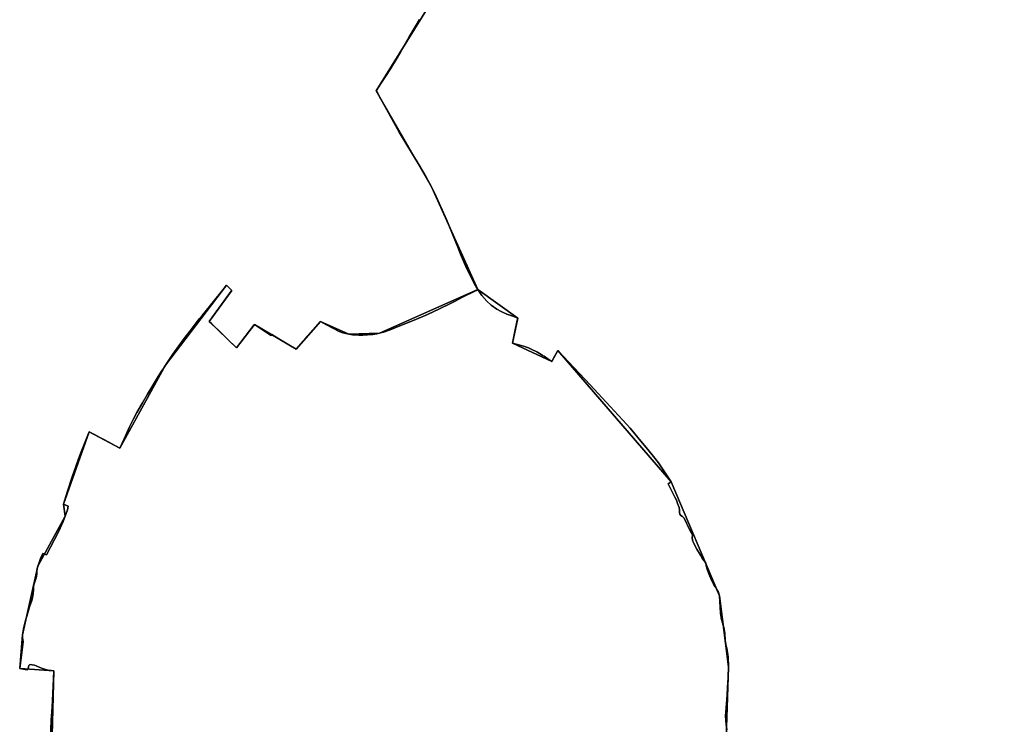
# Model space of a CAD drawing. Units: inches. Extents: x 48930 to 106139, y 57015 to 138759.
# Drawn here: x 62076 to 64029, y 71254 to 72651 of the extents above; entities that cross this region are included whole.
import ezdxf

# ---------------------------------------------------------------- set-up
doc = ezdxf.new("R2010")
doc.units = ezdxf.units.IN
doc.header["$MEASUREMENT"] = 0
for name, color, linetype in [('LIMADM_COMM_CADASTRALES', 10, 'Continuous'), ('LIMADM_COMMUNES', 10, 'Continuous'), ('LIMADM_GEN_COMM_CADASTRALES', 10, 'Continuous'), ('LIMADM_GEN_COMMUNES', 10, 'Continuous'), ('LIMADM_GEN_SECTIONS', 10, 'Continuous'), ('LIMADM_SECTIONS', 10, 'Continuous')]:
    doc.layers.add(name, color=color, linetype=linetype)

# ---------------------------------------------------------------- blocks, each defined once
blk = doc.blocks.new('limadmin_ACAD_1_FMEBLOCK22')
at = {"layer": 'LIMADM_COMMUNES'}
blk.add_lwpolyline([(-2971.452, 207.938), (-2980.352, 193.51), (-2991.986, 173.783), (-3008.771, 144.742), (-3015.857, 132.144), (-3028.89, 110.611), (-3039.159, 94.806), (-3047.828, 81.368), (-3057.129, 66.95), (-3056.995, 66.707), (-3047.994, 50.346), (-3039.65, 35.178), (-3012.048, -14.994), (-2972.394, -80.864), (-2958.596, -102.934), (-2947.339, -123.48), (-2938.256, -142.84), (-2918.171, -188.508), (-2895.671, -243.449), (-2889.994, -256.789), (-2884.464, -270.816), (-2877.553, -286.225), (-2869.456, -302.03), (-2862.347, -315.859), (-2855.791, -326.958), (-2847.734, -338.776), (-2837.662, -350.234), (-2829.368, -357.939), (-2818.112, -365.841), (-2809.621, -370.583), (-2797.969, -375.719), (-2784.541, -380.658), (-2776.609, -383.66), (-2777.489, -387.992), (-2782.081, -410.584), (-2786.673, -433.175), (-2779.705, -435.11), (-2770.028, -437.818), (-2762.902, -440.183), (-2755.051, -442.729), (-2748.474, -445.735), (-2738.995, -450.872), (-2732.083, -454.823), (-2727.541, -457.589), (-2724.276, -459.498), (-2721.764, -460.967), (-2716.827, -464.72), (-2708.985, -469.808), (-2702.907, -458.767), (-2696.8, -447.673), (-2633.016, -516.322), (-2593.145, -559.276), (-2592.619, -559.842), (-2585.148, -567.876), (-2568.154, -586.078), (-2553.759, -602.079), (-2544.474, -613.097), (-2532.103, -627.775), (-2518.41, -644.317), (-2507.301, -658.016), (-2497.483, -670.94), (-2482.756, -692.134), (-2472.177, -708.138), (-2478.364, -712.036), (-2469.838, -729.612), (-2464.929, -738.659), (-2461.835, -744.477), (-2460.224, -748.941), (-2459.368, -751.311), (-2456.522, -759.285), (-2455.763, -764.6), (-2455.763, -769.346), (-2454.814, -772.384), (-2453.106, -774.852), (-2450.07, -777.13), (-2447.413, -779.977), (-2443.049, -787.191), (-2438.305, -797.253), (-2431.682, -809.906), (-2429.963, -814.29), (-2430.353, -819.019), (-2429.784, -823.765), (-2427.697, -829.27), (-2421.055, -841.61), (-2414.056, -853.715), (-2409.859, -860.973), (-2406.633, -865.15), (-2404.735, -867.428), (-2403.597, -869.706), (-2402.838, -874.642), (-2400.94, -881.286), (-2398.13, -888.588), (-2394.216, -898.538), (-2393.575, -900.168), (-2392.679, -901.986), (-2386.934, -913.647), (-2384.799, -916.34), (-2383.798, -917.603), (-2381.839, -922.393), (-2378.739, -925.877), (-2376.415, -934.394), (-2374.871, -957.016), (-2374.09, -968.463), (-2372.222, -981.731), (-2371.723, -983.499), (-2367.961, -996.829), (-2367.275, -1000.372), (-2365.636, -1008.831), (-2364.861, -1022.38), (-2362.908, -1033.813), (-2362.15, -1038.253), (-2359.438, -1055.675), (-2358.663, -1075.032), (-2359.444, -1096.805), (-2360.779, -1115.759), (-2361.348, -1130.187), (-2361.877, -1139.185), (-2361.917, -1139.868), (-2363.056, -1156.005), (-2363.096, -1156.411), (-2363.852, -1164.122), (-2364.005, -1165.687), (-2364.194, -1171.762), (-2364.185, -1172.185), (-2364.012, -1180.695), (-2364.005, -1181.064), (-2363.246, -1188.657), (-2362.107, -1200.048)], dxfattribs=at)
blk = doc.blocks.new('limadmin_ACAD_1_FMEBLOCK55')
at = {"layer": 'LIMADM_COMMUNES'}
blk.add_lwpolyline([(2659.8325, -1355.988), (2658.6935, -1344.597), (2657.9345, -1337.004), (2657.9275, -1336.635), (2657.7545, -1328.125), (2657.7455, -1327.702), (2657.9345, -1321.627), (2658.0875, -1320.062), (2658.8435, -1312.351), (2658.8835, -1311.945), (2660.0225, -1295.808), (2660.0625, -1295.125), (2660.5915, -1286.127), (2661.1605, -1271.699), (2662.4955, -1252.745), (2663.2765, -1230.972), (2662.5015, -1211.615), (2659.7895, -1194.193), (2659.0315, -1189.753), (2657.0785, -1178.32), (2656.3035, -1164.771), (2654.6645, -1156.312), (2653.9785, -1152.769), (2650.2165, -1139.439), (2649.7175, -1137.671), (2647.8495, -1124.403), (2647.0685, -1112.956), (2645.5245, -1090.334), (2643.2005, -1081.817), (2640.1005, -1078.333), (2638.1415, -1073.543), (2637.1405, -1072.28), (2635.0055, -1069.587), (2629.2605, -1057.926), (2628.3645, -1056.108), (2627.7235, -1054.478), (2623.8095, -1044.528), (2620.9995, -1037.226), (2619.1015, -1030.582), (2618.3425, -1025.646), (2617.2045, -1023.368), (2615.3065, -1021.09), (2612.0805, -1016.913), (2607.8835, -1009.655), (2600.8845, -997.55), (2594.2425, -985.21), (2592.1555, -979.705), (2591.5865, -974.959), (2591.9765, -970.23), (2590.2575, -965.846), (2583.6345, -953.193), (2578.8905, -943.131), (2574.5265, -935.917), (2571.8695, -933.07), (2568.8335, -930.792), (2567.1255, -928.324), (2566.1765, -925.286), (2566.1765, -920.54), (2565.4175, -915.225), (2562.5715, -907.251), (2561.7155, -904.881), (2560.1045, -900.417), (2557.0105, -894.599), (2552.1015, -885.552), (2543.5755, -867.976), (2549.7625, -864.078), (2539.1835, -848.074), (2524.4565, -826.88), (2514.6385, -813.956), (2503.5295, -800.257), (2489.8365, -783.715), (2477.4655, -769.037), (2468.1805, -758.019), (2453.7855, -742.018), (2436.7915, -723.816), (2429.3205, -715.782), (2428.7945, -715.216), (2388.9235, -672.262), (2325.1395, -603.613), (2319.0325, -614.707), (2312.9545, -625.748), (2305.1125, -620.66), (2300.1755, -616.907), (2297.6635, -615.438), (2294.3985, -613.529), (2289.8565, -610.763), (2282.9445, -606.812), (2273.4655, -601.675), (2266.8885, -598.669), (2259.0375, -596.123), (2251.9115, -593.758), (2242.2345, -591.05), (2235.2665, -589.115), (2239.8585, -566.524), (2244.4505, -543.932), (2245.3305, -539.6), (2237.3985, -536.598), (2223.9705, -531.659), (2212.3185, -526.523), (2203.8275, -521.781), (2192.5715, -513.879), (2184.2775, -506.174), (2174.2055, -494.716), (2166.1485, -482.898), (2159.5925, -471.799), (2152.4835, -457.97), (2144.3865, -442.165), (2137.4755, -426.756), (2131.9455, -412.729), (2126.2685, -399.389), (2103.7685, -344.448), (2083.6835, -298.78), (2074.6005, -279.42), (2063.3435, -258.874), (2049.5455, -236.804), (2009.8915, -170.934), (1982.2895, -120.762), (1973.9455, -105.594), (1964.9445, -89.233), (1964.8105, -88.99), (1974.1115, -74.572), (1982.7805, -61.134), (1993.0495, -45.329), (2006.0825, -23.796), (2013.1685, -11.198), (2029.9535, 17.843), (2041.5875, 37.57), (2050.4875, 51.998)], dxfattribs=at)

msp = doc.modelspace()

# ---------------------------------------------------------------- linework, layer by layer
at = {"layer": 'LIMADM_COMM_CADASTRALES'}
for points in [[(63478.768, 71243.002), (63477.629, 71254.393), (63476.87, 71261.986), (63476.863, 71262.355), (63476.69, 71270.865), (63476.681, 71271.288), (63476.87, 71277.363), (63477.023, 71278.928), (63477.779, 71286.639), (63477.819, 71287.045), (63478.958, 71303.182), (63478.998, 71303.865), (63479.527, 71312.863), (63480.096, 71327.291), (63481.431, 71346.245), (63482.212, 71368.018), (63481.437, 71387.375), (63478.725, 71404.797), (63477.967, 71409.237), (63476.014, 71420.67), (63475.239, 71434.219), (63473.6, 71442.678), (63472.914, 71446.221), (63469.152, 71459.551), (63468.653, 71461.319), (63466.785, 71474.587), (63466.004, 71486.034), (63464.46, 71508.656), (63462.136, 71517.173), (63459.036, 71520.657), (63457.077, 71525.447), (63456.076, 71526.71), (63453.941, 71529.403), (63448.196, 71541.064), (63447.3, 71542.882), (63446.659, 71544.512), (63442.745, 71554.462), (63439.935, 71561.764), (63438.037, 71568.408), (63437.278, 71573.344), (63436.14, 71575.622), (63434.242, 71577.9), (63431.016, 71582.077), (63426.819, 71589.335), (63419.82, 71601.44), (63413.178, 71613.78), (63411.091, 71619.285), (63410.522, 71624.031), (63410.912, 71628.76), (63409.193, 71633.144), (63402.57, 71645.797), (63397.826, 71655.859), (63393.462, 71663.073), (63390.805, 71665.92), (63387.769, 71668.198), (63386.061, 71670.666), (63385.112, 71673.704), (63385.112, 71678.45), (63384.353, 71683.765), (63381.507, 71691.739), (63380.651, 71694.109), (63379.04, 71698.573), (63375.946, 71704.391), (63371.037, 71713.438), (63362.511, 71731.014), (63368.698, 71734.912), (63358.119, 71750.916), (63343.392, 71772.11), (63333.574, 71785.034), (63322.465, 71798.733), (63308.772, 71815.275), (63296.401, 71829.953), (63287.116, 71840.971), (63272.721, 71856.972), (63255.727, 71875.174), (63248.256, 71883.208), (63247.73, 71883.774), (63207.859, 71926.728), (63144.075, 71995.377), (63137.968, 71984.283), (63131.89, 71973.242), (63124.048, 71978.33), (63119.111, 71982.083), (63116.599, 71983.552), (63113.334, 71985.461), (63108.792, 71988.227), (63101.88, 71992.178), (63092.401, 71997.315), (63085.824, 72000.321), (63077.973, 72002.867), (63070.847, 72005.232), (63061.17, 72007.94), (63054.202, 72009.875), (63058.794, 72032.466), (63063.386, 72055.058), (63064.266, 72059.39), (63056.334, 72062.392), (63042.906, 72067.331), (63031.254, 72072.467), (63022.763, 72077.209), (63011.507, 72085.111), (63003.213, 72092.816), (62993.141, 72104.274), (62985.084, 72116.092), (62978.528, 72127.191), (62971.419, 72141.02), (62963.322, 72156.825), (62956.411, 72172.234), (62950.881, 72186.261), (62945.204, 72199.601), (62922.704, 72254.542), (62902.619, 72300.21), (62893.536, 72319.57), (62882.279, 72340.116), (62868.481, 72362.186), (62828.827, 72428.056), (62801.225, 72478.228), (62792.881, 72493.396), (62783.88, 72509.757), (62783.746, 72510), (62793.047, 72524.418), (62801.716, 72537.856), (62811.985, 72553.661), (62825.018, 72575.194), (62832.104, 72587.792), (62848.889, 72616.833), (62860.523, 72636.56), (62869.423, 72650.988)], [(62869.423, 72650.988), (62860.523, 72636.56), (62848.889, 72616.833), (62832.104, 72587.792), (62825.018, 72575.194), (62811.985, 72553.661), (62801.716, 72537.856), (62793.047, 72524.418), (62783.746, 72510), (62783.88, 72509.757), (62792.881, 72493.396), (62801.225, 72478.228), (62828.827, 72428.056), (62868.481, 72362.186), (62882.279, 72340.116), (62893.536, 72319.57), (62902.619, 72300.21), (62922.704, 72254.542), (62945.204, 72199.601), (62950.881, 72186.261), (62956.411, 72172.234), (62963.322, 72156.825), (62971.419, 72141.02), (62978.528, 72127.191), (62985.084, 72116.092), (62993.141, 72104.274), (63003.213, 72092.816), (63011.507, 72085.111), (63022.763, 72077.209), (63031.254, 72072.467), (63042.906, 72067.331), (63056.334, 72062.392), (63064.266, 72059.39), (63063.386, 72055.058), (63058.794, 72032.466), (63054.202, 72009.875), (63061.17, 72007.94), (63070.847, 72005.232), (63077.973, 72002.867), (63085.824, 72000.321), (63092.401, 71997.315), (63101.88, 71992.178), (63108.792, 71988.227), (63113.334, 71985.461), (63116.599, 71983.552), (63119.111, 71982.083), (63124.048, 71978.33), (63131.89, 71973.242), (63137.968, 71984.283), (63144.075, 71995.377), (63207.859, 71926.728), (63247.73, 71883.774), (63248.256, 71883.208), (63255.727, 71875.174), (63272.721, 71856.972), (63287.116, 71840.971), (63296.401, 71829.953), (63308.772, 71815.275), (63322.465, 71798.733), (63333.574, 71785.034), (63343.392, 71772.11), (63358.119, 71750.916), (63368.698, 71734.912), (63362.511, 71731.014), (63371.037, 71713.438), (63375.946, 71704.391), (63379.04, 71698.573), (63380.651, 71694.109), (63381.507, 71691.739), (63384.353, 71683.765), (63385.112, 71678.45), (63385.112, 71673.704), (63386.061, 71670.666), (63387.769, 71668.198), (63390.805, 71665.92), (63393.462, 71663.073), (63397.826, 71655.859), (63402.57, 71645.797), (63409.193, 71633.144), (63410.912, 71628.76), (63410.522, 71624.031), (63411.091, 71619.285), (63413.178, 71613.78), (63419.82, 71601.44), (63426.819, 71589.335), (63431.016, 71582.077), (63434.242, 71577.9), (63436.14, 71575.622), (63437.278, 71573.344), (63438.037, 71568.408), (63439.935, 71561.764), (63442.745, 71554.462), (63446.659, 71544.512), (63447.3, 71542.882), (63448.196, 71541.064), (63453.941, 71529.403), (63456.076, 71526.71), (63457.077, 71525.447), (63459.036, 71520.657), (63462.136, 71517.173), (63464.46, 71508.656), (63466.004, 71486.034), (63466.785, 71474.587), (63468.653, 71461.319), (63469.152, 71459.551), (63472.914, 71446.221), (63473.6, 71442.678), (63475.239, 71434.219), (63476.014, 71420.67), (63477.967, 71409.237), (63478.725, 71404.797), (63481.437, 71387.375), (63482.212, 71368.018), (63481.431, 71346.245), (63480.096, 71327.291), (63479.527, 71312.863), (63478.998, 71303.865), (63478.958, 71303.182), (63477.819, 71287.045), (63477.779, 71286.639), (63477.023, 71278.928), (63476.87, 71277.363), (63476.681, 71271.288), (63476.69, 71270.865), (63476.863, 71262.355), (63476.87, 71261.986), (63477.629, 71254.393), (63478.768, 71243.002)]]:
    msp.add_lwpolyline(points, dxfattribs=at)
at = {"layer": 'LIMADM_GEN_COMM_CADASTRALES'}
for points in [[(64129.739, 73106.384), (64000.648, 73197.72), (63913.126, 73236.691), (63728.24, 73413.65), (63454.701, 73583.954), (63311.172, 73426.996), (63200.008, 73336.147), (63019.188, 72981.539), (63090.003, 72942.322), (62889.749, 72681.209), (62783.746, 72510), (62893.536, 72319.57), (62985.084, 72116.092), (63064.266, 72059.39), (63054.202, 72009.875), (63131.89, 71973.242), (63144.075, 71995.377), (63368.698, 71734.912), (63464.46, 71508.656), (63482.212, 71368.018), (63473.487, 71107.989)], [(63473.487, 71107.989), (63482.212, 71368.018), (63464.46, 71508.656), (63368.698, 71734.912), (63144.075, 71995.377), (63131.89, 71973.242), (63054.202, 72009.875), (63064.266, 72059.39), (62985.084, 72116.092), (62893.536, 72319.57), (62783.746, 72510), (62889.749, 72681.209)]]:
    msp.add_lwpolyline(points, dxfattribs=at)
at = {"layer": 'LIMADM_GEN_COMMUNES'}
for points in [[(64129.739, 73106.384), (64000.648, 73197.72), (63913.126, 73236.691), (63728.24, 73413.65), (63454.701, 73583.954), (63311.172, 73426.996), (63200.008, 73336.147), (63019.188, 72981.539), (63090.003, 72942.322), (62889.749, 72681.209), (62783.746, 72510), (62893.536, 72319.57), (62985.084, 72116.092), (63064.266, 72059.39), (63054.202, 72009.875), (63131.89, 71973.242), (63144.075, 71995.377), (63368.698, 71734.912), (63464.46, 71508.656), (63482.212, 71368.018), (63473.487, 71107.989)], [(63473.487, 71107.989), (63482.212, 71368.018), (63464.46, 71508.656), (63368.698, 71734.912), (63144.075, 71995.377), (63131.89, 71973.242), (63054.202, 72009.875), (63064.266, 72059.39), (62985.084, 72116.092), (62893.536, 72319.57), (62783.746, 72510), (62889.749, 72681.209)]]:
    msp.add_lwpolyline(points, dxfattribs=at)
at = {"layer": 'LIMADM_GEN_SECTIONS'}
for points in [[(64129.739, 73106.384), (64000.648, 73197.72), (63913.126, 73236.691), (63728.24, 73413.65), (63454.701, 73583.954), (63311.172, 73426.996), (63200.008, 73336.147), (63019.188, 72981.539), (63090.003, 72942.322), (62889.749, 72681.209), (62783.746, 72510), (62893.536, 72319.57), (62985.084, 72116.092), (63064.266, 72059.39), (63054.202, 72009.875), (63131.89, 71973.242), (63144.075, 71995.377), (63368.698, 71734.912), (63464.46, 71508.656), (63482.212, 71368.018), (63473.487, 71107.989)], [(62139.732, 71181.516), (62144.026, 71360.125), (62076.355, 71364.781), (62082.039, 71431.174), (62112.375, 71567.884), (62166.889, 71666.386), (62163.03, 71690.494), (62214.493, 71833.693), (62275.033, 71801.659), (62365.522, 71966.042), (62486.547, 72124.273), (62496.887, 72114.096), (62452.524, 72052.696), (62506.226, 72000.474), (62542.454, 72046.895), (62624.508, 71997.675), (62672.772, 72052.551), (62728.975, 72027.357), (62790.349, 72029.193), (62985.084, 72116.092), (62893.536, 72319.57), (62783.746, 72510), (62889.749, 72681.209)], [(63473.487, 71107.989), (63482.212, 71368.018), (63464.46, 71508.656), (63368.698, 71734.912), (63144.075, 71995.377), (63131.89, 71973.242), (63054.202, 72009.875), (63064.266, 72059.39), (62985.084, 72116.092), (62790.349, 72029.193), (62728.975, 72027.357), (62672.772, 72052.551), (62624.508, 71997.675), (62542.454, 72046.895), (62506.226, 72000.474), (62452.524, 72052.696), (62496.887, 72114.096), (62486.547, 72124.273), (62365.522, 71966.042), (62275.033, 71801.659), (62214.493, 71833.693), (62163.03, 71690.494), (62166.889, 71666.386), (62112.375, 71567.884), (62082.039, 71431.174), (62076.355, 71364.781), (62144.026, 71360.125), (62139.732, 71181.516)]]:
    msp.add_lwpolyline(points, dxfattribs=at)
at = {"layer": 'LIMADM_SECTIONS'}
for points in [[(62137.737, 71221.882), (62138.961, 71263.103), (62139.889, 71278.307), (62141.113, 71300.487), (62143.968, 71359.295), (62144.026, 71360.125), (62138.522, 71360.793), (62133.019, 71361.46), (62129.516, 71362.294), (62123.513, 71364.297), (62116.508, 71366.966), (62109.003, 71370.136), (62105.667, 71371.304), (62101.165, 71372.305), (62098.163, 71372.472), (62095.494, 71371.972), (62094.367, 71370.621), (62093.7, 71367.951), (62093.366, 71364.614), (62092.365, 71362.779), (62091.031, 71362.279), (62087.529, 71362.445), (62076.355, 71364.781), (62076.467, 71365.613), (62080.594, 71396.292), (62082.706, 71411.987), (62083.039, 71418.494), (62082.205, 71425.669), (62082.039, 71431.174), (62082.617, 71435.076), (62082.706, 71435.679), (62084.04, 71443.354), (62086.542, 71454.7), (62088.376, 71461.54), (62091.878, 71473.219), (62095.53, 71486.797), (62099.7, 71497.809), (62101.534, 71504.983), (62103.202, 71512.658), (62103.702, 71520.667), (62104.036, 71526.34), (62104.703, 71530.678), (62106.204, 71536.517), (62108.205, 71542.19), (62109.706, 71546.862), (62110.206, 71552.201), (62110.373, 71558.04), (62110.874, 71563.212), (62112.375, 71567.884), (62114.209, 71572.889), (62117.545, 71582.566), (62122.193, 71592.64), (62129.532, 71589.971), (62153.047, 71635.853), (62162.887, 71656.041), (62166.889, 71666.386), (62170.868, 71679.482), (62172.536, 71686.489), (62163.03, 71690.494), (62171.035, 71716.188), (62180.541, 71744.552), (62187.712, 71765.074), (62193.032, 71780.021), (62196.815, 71790.647), (62214.493, 71833.693), (62221.535, 71829.967), (62223.188, 71829.092), (62235.525, 71822.564), (62242.93, 71818.646), (62252.908, 71813.366), (62260.652, 71809.268), (62265.349, 71806.783), (62267.639, 71805.571), (62275.033, 71801.659), (62283.517, 71819.641), (62294.358, 71843.667), (62302.196, 71859.851), (62308.701, 71871.863), (62319.875, 71891.551), (62330.048, 71908.736), (62339.005, 71923.664), (62351.179, 71943.518), (62357.754, 71953.896), (62360.177, 71957.696), (62363.292, 71962.559), (62365.522, 71966.042), (62380.365, 71987.899), (62391.873, 72004.25), (62402.546, 72018.599), (62414.388, 72033.949), (62426.674, 72050.027), (62432.651, 72057.589), (62438.015, 72064.376), (62455.36, 72085.899), (62485.259, 72122.688), (62486.547, 72124.273), (62496.887, 72114.096), (62495.863, 72112.679), (62452.524, 72052.696), (62457.402, 72047.952), (62462.676, 72042.824), (62471.938, 72033.817), (62480.181, 72025.802), (62490.787, 72015.488), (62495.399, 72011.003), (62502.861, 72003.746), (62506.226, 72000.474), (62541.018, 72045.055), (62542.454, 72046.895), (62575.142, 72024.704), (62576.81, 72027.04), (62590.416, 72018.448), (62600.325, 72012.191), (62613.682, 72004.173), (62624.508, 71997.675), (62640.394, 72015.738), (62645.99, 72022.1), (62654.265, 72031.509), (62667.574, 72046.641), (62672.772, 72052.551), (62684.779, 72045.877), (62698.622, 72038.536), (62710.296, 72032.697), (62717.634, 72030.194), (62728.975, 72027.357), (62736.647, 72026.356), (62742.484, 72025.856), (62748.988, 72025.522), (62756.994, 72025.689), (62765.999, 72025.856), (62777.173, 72027.024), (62784.512, 72028.025), (62790.349, 72029.193), (62792.145, 72029.779), (62798.02, 72031.695), (62811.529, 72036.2), (62830.542, 72043.708), (62859.112, 72055.381), (62885.295, 72066.559), (62908.978, 72077.404), (62929.658, 72087.415), (62940.304, 72093.036), (62953.674, 72100.095), (62981.546, 72114.29), (62985.084, 72116.092), (62978.528, 72127.191), (62971.419, 72141.02), (62963.322, 72156.825), (62956.411, 72172.234), (62950.881, 72186.261), (62945.204, 72199.601), (62922.704, 72254.542), (62902.619, 72300.21), (62893.536, 72319.57), (62882.279, 72340.116), (62868.481, 72362.186), (62828.827, 72428.056), (62801.225, 72478.228), (62792.881, 72493.396), (62783.88, 72509.757), (62783.746, 72510), (62793.047, 72524.418), (62801.716, 72537.856), (62811.985, 72553.661), (62825.018, 72575.194), (62832.104, 72587.792), (62848.889, 72616.833), (62860.523, 72636.56), (62869.423, 72650.988)], [(62869.423, 72650.988), (62860.523, 72636.56), (62848.889, 72616.833), (62832.104, 72587.792), (62825.018, 72575.194), (62811.985, 72553.661), (62801.716, 72537.856), (62793.047, 72524.418), (62783.746, 72510), (62783.88, 72509.757), (62792.881, 72493.396), (62801.225, 72478.228), (62828.827, 72428.056), (62868.481, 72362.186), (62882.279, 72340.116), (62893.536, 72319.57), (62902.619, 72300.21), (62922.704, 72254.542), (62945.204, 72199.601), (62950.881, 72186.261), (62956.411, 72172.234), (62963.322, 72156.825), (62971.419, 72141.02), (62978.528, 72127.191), (62985.084, 72116.092), (62993.141, 72104.274), (63003.213, 72092.816), (63011.507, 72085.111), (63022.763, 72077.209), (63031.254, 72072.467), (63042.906, 72067.331), (63056.334, 72062.392), (63064.266, 72059.39), (63063.386, 72055.058), (63058.794, 72032.466), (63054.202, 72009.875), (63061.17, 72007.94), (63070.847, 72005.232), (63077.973, 72002.867), (63085.824, 72000.321), (63092.401, 71997.315), (63101.88, 71992.178), (63108.792, 71988.227), (63113.334, 71985.461), (63116.599, 71983.552), (63119.111, 71982.083), (63124.048, 71978.33), (63131.89, 71973.242), (63137.968, 71984.283), (63144.075, 71995.377), (63207.859, 71926.728), (63247.73, 71883.774), (63248.256, 71883.208), (63255.727, 71875.174), (63272.721, 71856.972), (63287.116, 71840.971), (63296.401, 71829.953), (63308.772, 71815.275), (63322.465, 71798.733), (63333.574, 71785.034), (63343.392, 71772.11), (63358.119, 71750.916), (63368.698, 71734.912), (63362.511, 71731.014), (63371.037, 71713.438), (63375.946, 71704.391), (63379.04, 71698.573), (63380.651, 71694.109), (63381.507, 71691.739), (63384.353, 71683.765), (63385.112, 71678.45), (63385.112, 71673.704), (63386.061, 71670.666), (63387.769, 71668.198), (63390.805, 71665.92), (63393.462, 71663.073), (63397.826, 71655.859), (63402.57, 71645.797), (63409.193, 71633.144), (63410.912, 71628.76), (63410.522, 71624.031), (63411.091, 71619.285), (63413.178, 71613.78), (63419.82, 71601.44), (63426.819, 71589.335), (63431.016, 71582.077), (63434.242, 71577.9), (63436.14, 71575.622), (63437.278, 71573.344), (63438.037, 71568.408), (63439.935, 71561.764), (63442.745, 71554.462), (63446.659, 71544.512), (63447.3, 71542.882), (63448.196, 71541.064), (63453.941, 71529.403), (63456.076, 71526.71), (63457.077, 71525.447), (63459.036, 71520.657), (63462.136, 71517.173), (63464.46, 71508.656), (63466.004, 71486.034), (63466.785, 71474.587), (63468.653, 71461.319), (63469.152, 71459.551), (63472.914, 71446.221), (63473.6, 71442.678), (63475.239, 71434.219), (63476.014, 71420.67), (63477.967, 71409.237), (63478.725, 71404.797), (63481.437, 71387.375), (63482.212, 71368.018), (63481.431, 71346.245), (63480.096, 71327.291), (63479.527, 71312.863), (63478.998, 71303.865), (63478.958, 71303.182), (63477.819, 71287.045), (63477.779, 71286.639), (63477.023, 71278.928), (63476.87, 71277.363), (63476.681, 71271.288), (63476.69, 71270.865), (63476.863, 71262.355), (63476.87, 71261.986), (63477.629, 71254.393), (63478.768, 71243.002)], [(63478.768, 71243.002), (63477.629, 71254.393), (63476.87, 71261.986), (63476.863, 71262.355), (63476.69, 71270.865), (63476.681, 71271.288), (63476.87, 71277.363), (63477.023, 71278.928), (63477.779, 71286.639), (63477.819, 71287.045), (63478.958, 71303.182), (63478.998, 71303.865), (63479.527, 71312.863), (63480.096, 71327.291), (63481.431, 71346.245), (63482.212, 71368.018), (63481.437, 71387.375), (63478.725, 71404.797), (63477.967, 71409.237), (63476.014, 71420.67), (63475.239, 71434.219), (63473.6, 71442.678), (63472.914, 71446.221), (63469.152, 71459.551), (63468.653, 71461.319), (63466.785, 71474.587), (63466.004, 71486.034), (63464.46, 71508.656), (63462.136, 71517.173), (63459.036, 71520.657), (63457.077, 71525.447), (63456.076, 71526.71), (63453.941, 71529.403), (63448.196, 71541.064), (63447.3, 71542.882), (63446.659, 71544.512), (63442.745, 71554.462), (63439.935, 71561.764), (63438.037, 71568.408), (63437.278, 71573.344), (63436.14, 71575.622), (63434.242, 71577.9), (63431.016, 71582.077), (63426.819, 71589.335), (63419.82, 71601.44), (63413.178, 71613.78), (63411.091, 71619.285), (63410.522, 71624.031), (63410.912, 71628.76), (63409.193, 71633.144), (63402.57, 71645.797), (63397.826, 71655.859), (63393.462, 71663.073), (63390.805, 71665.92), (63387.769, 71668.198), (63386.061, 71670.666), (63385.112, 71673.704), (63385.112, 71678.45), (63384.353, 71683.765), (63381.507, 71691.739), (63380.651, 71694.109), (63379.04, 71698.573), (63375.946, 71704.391), (63371.037, 71713.438), (63362.511, 71731.014), (63368.698, 71734.912), (63358.119, 71750.916), (63343.392, 71772.11), (63333.574, 71785.034), (63322.465, 71798.733), (63308.772, 71815.275), (63296.401, 71829.953), (63287.116, 71840.971), (63272.721, 71856.972), (63255.727, 71875.174), (63248.256, 71883.208), (63247.73, 71883.774), (63207.859, 71926.728), (63144.075, 71995.377), (63137.968, 71984.283), (63131.89, 71973.242), (63124.048, 71978.33), (63119.111, 71982.083), (63116.599, 71983.552), (63113.334, 71985.461), (63108.792, 71988.227), (63101.88, 71992.178), (63092.401, 71997.315), (63085.824, 72000.321), (63077.973, 72002.867), (63070.847, 72005.232), (63061.17, 72007.94), (63054.202, 72009.875), (63058.794, 72032.466), (63063.386, 72055.058), (63064.266, 72059.39), (63056.334, 72062.392), (63042.906, 72067.331), (63031.254, 72072.467), (63022.763, 72077.209), (63011.507, 72085.111), (63003.213, 72092.816), (62993.141, 72104.274), (62985.084, 72116.092), (62981.546, 72114.29), (62953.674, 72100.095), (62940.304, 72093.036), (62929.658, 72087.415), (62908.978, 72077.404), (62885.295, 72066.559), (62859.112, 72055.381), (62830.542, 72043.708), (62811.529, 72036.2), (62798.02, 72031.695), (62792.145, 72029.779), (62790.349, 72029.193), (62784.512, 72028.025), (62777.173, 72027.024), (62765.999, 72025.856), (62756.994, 72025.689), (62748.988, 72025.522), (62742.484, 72025.856), (62736.647, 72026.356), (62728.975, 72027.357), (62717.634, 72030.194), (62710.296, 72032.697), (62698.622, 72038.536), (62684.779, 72045.877), (62672.772, 72052.551), (62667.574, 72046.641), (62654.265, 72031.509), (62645.99, 72022.1), (62640.394, 72015.738), (62624.508, 71997.675), (62613.682, 72004.173), (62600.325, 72012.191), (62590.416, 72018.448), (62576.81, 72027.04), (62575.142, 72024.704), (62542.454, 72046.895), (62541.018, 72045.055), (62506.226, 72000.474), (62502.861, 72003.746), (62495.399, 72011.003), (62490.787, 72015.488), (62480.181, 72025.802), (62471.938, 72033.817), (62462.676, 72042.824), (62457.402, 72047.952), (62452.524, 72052.696), (62495.863, 72112.679), (62496.887, 72114.096), (62486.547, 72124.273), (62485.259, 72122.688), (62455.36, 72085.899), (62438.015, 72064.376), (62432.651, 72057.589), (62426.674, 72050.027), (62414.388, 72033.949), (62402.546, 72018.599), (62391.873, 72004.25), (62380.365, 71987.899), (62365.522, 71966.042), (62363.292, 71962.559), (62360.177, 71957.696), (62357.754, 71953.896), (62351.179, 71943.518), (62339.005, 71923.664), (62330.048, 71908.736), (62319.875, 71891.551), (62308.701, 71871.863), (62302.196, 71859.851), (62294.358, 71843.667), (62283.517, 71819.641), (62275.033, 71801.659), (62267.639, 71805.571), (62265.349, 71806.783), (62260.652, 71809.268), (62252.908, 71813.366), (62242.93, 71818.646), (62235.525, 71822.564), (62223.188, 71829.092), (62221.535, 71829.967), (62214.493, 71833.693), (62196.815, 71790.647), (62193.032, 71780.021), (62187.712, 71765.074), (62180.541, 71744.552), (62171.035, 71716.188), (62163.03, 71690.494), (62172.536, 71686.489), (62170.868, 71679.482), (62166.889, 71666.386), (62162.887, 71656.041), (62153.047, 71635.853), (62129.532, 71589.971), (62122.193, 71592.64), (62117.545, 71582.566), (62114.209, 71572.889), (62112.375, 71567.884), (62110.874, 71563.212), (62110.373, 71558.04), (62110.206, 71552.201), (62109.706, 71546.862), (62108.205, 71542.19), (62106.204, 71536.517), (62104.703, 71530.678), (62104.036, 71526.34), (62103.702, 71520.667), (62103.202, 71512.658), (62101.534, 71504.983), (62099.7, 71497.809), (62095.53, 71486.797), (62091.878, 71473.219), (62088.376, 71461.54), (62086.542, 71454.7), (62084.04, 71443.354), (62082.706, 71435.679), (62082.617, 71435.076), (62082.039, 71431.174), (62082.205, 71425.669), (62083.039, 71418.494), (62082.706, 71411.987), (62080.594, 71396.292), (62076.467, 71365.613), (62076.355, 71364.781), (62087.529, 71362.445), (62091.031, 71362.279), (62092.365, 71362.779), (62093.366, 71364.614), (62093.7, 71367.951), (62094.367, 71370.621), (62095.494, 71371.972), (62098.163, 71372.472), (62101.165, 71372.305), (62105.667, 71371.304), (62109.003, 71370.136), (62116.508, 71366.966), (62123.513, 71364.297), (62129.516, 71362.294), (62133.019, 71361.46), (62138.522, 71360.793), (62144.026, 71360.125), (62143.968, 71359.295), (62141.113, 71300.487), (62139.889, 71278.307), (62138.961, 71263.103), (62137.737, 71221.882)]]:
    msp.add_lwpolyline(points, dxfattribs=at)

# ---------------------------------------------------------------- block references
at = {"layer": 'LIMADM_COMMUNES'}
for name, p in [('limadmin_ACAD_1_FMEBLOCK55', (60818.9355, 72598.99)), ('limadmin_ACAD_1_FMEBLOCK22', (65840.875, 72443.05))]:
    msp.add_blockref(name, p, dxfattribs=at)

doc.saveas('drawing.dxf')
